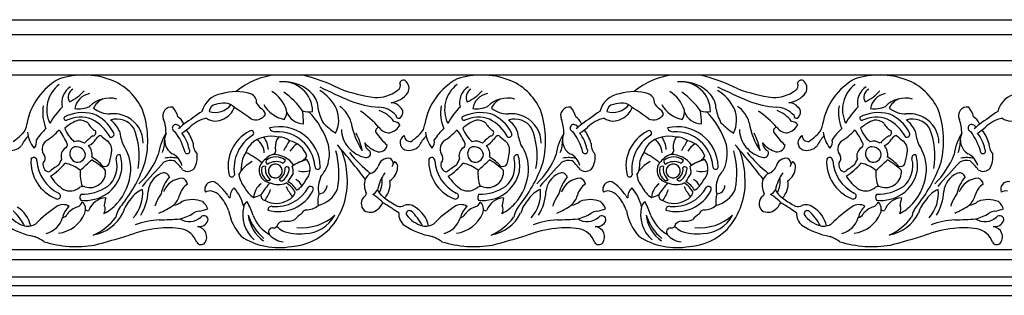
# Model space of a CAD drawing. Units: inches. Extents: x -30 to 76, y 30 to 49.
# Drawn here: x 36 to 56, y 44 to 49 of the extents above; entities that cross this region are included whole.
import ezdxf

# ---------------------------------------------------------------- set-up
doc = ezdxf.new("R2010")
doc.units = ezdxf.units.IN
doc.header["$MEASUREMENT"] = 0

msp = doc.modelspace()

# ---------------------------------------------------------------- linework, layer by layer
for p, q in [((27.998, 49.445), (35.932, 49.445)), ((35.932, 49.445), (43.866, 49.445)), ((43.866, 49.445), (51.799, 49.445)), ((51.799, 49.445), (59.733, 49.445)), ((27.998, 49.149), (35.932, 49.149)), ((35.932, 49.149), (43.866, 49.149)), ((43.866, 49.149), (51.799, 49.149)), ((51.799, 49.149), (59.733, 49.149)), ((35.932, 48.625), (27.998, 48.625)), ((43.866, 48.625), (35.932, 48.625)), ((51.799, 48.625), (43.866, 48.625)), ((59.733, 48.625), (51.799, 48.625)), ((27.998, 48.342), (35.932, 48.342)), ((35.932, 48.342), (43.866, 48.342)), ((43.866, 48.342), (51.799, 48.342)), ((51.799, 48.342), (59.733, 48.342)), ((35.234, 44.863), (43.168, 44.863)), ((43.168, 44.863), (51.101, 44.863)), ((51.101, 44.863), (59.035, 44.863)), ((35.234, 44.657), (43.168, 44.657)), ((43.168, 44.657), (51.101, 44.657)), ((51.101, 44.657), (59.035, 44.657)), ((35.234, 44.314), (43.168, 44.314)), ((43.168, 44.314), (51.101, 44.314)), ((51.101, 44.314), (59.035, 44.314)), ((35.234, 44.144), (43.168, 44.144)), ((43.168, 44.144), (51.101, 44.144)), ((51.101, 44.144), (59.035, 44.144)), ((35.234, 43.945), (43.168, 43.945)), ((43.168, 43.945), (51.101, 43.945)), ((51.101, 43.945), (59.035, 43.945))]:
    msp.add_line(p, q)
for centre, radius, start, end in [((37.206, 46.798), 1.544, 69.7317, 108.1999), ((41.148, 46.972), 1.373, 94.0574, 130.9111), ((40.812, 45.098), 3.327, 63.0176, 77.1542), ((45.14, 46.798), 1.544, 69.7317, 108.1999), ((49.082, 46.972), 1.373, 94.0574, 130.9111), ((48.745, 45.098), 3.327, 63.0176, 77.1542), ((53.074, 46.798), 1.544, 69.7317, 108.1999), ((37.326, 47.15), 1.268, 118.3626, 170.5027), ((37.095, 47.652), 0.624, 126.8504, 205.968), ((37.144, 47.788), 0.375, 121.9472, 193.3806), ((37.334, 47.172), 1.15, 24.2737, 69.2707), ((41.175, 47.61), 0.597, 0.528, 95.796), ((41.202, 47.434), 0.773, 42.1587, 91.9669), ((43.406, 48.132), 0.117, 298.5387, 27.5719), ((43.586, 48.155), 0.0831, 66.2156, 158.2047), ((43.506, 48.081), 0.189, 330.6215, 52.7904), ((45.26, 47.15), 1.268, 118.3626, 170.5027), ((45.029, 47.652), 0.624, 126.8504, 205.968), ((45.077, 47.788), 0.375, 121.9472, 193.3806), ((45.268, 47.172), 1.15, 24.2737, 69.2707), ((49.109, 47.61), 0.597, 0.528, 95.796), ((49.136, 47.434), 0.773, 42.1587, 91.9669), ((51.339, 48.132), 0.117, 298.5387, 27.5719), ((51.52, 48.155), 0.0831, 66.2156, 158.2047), ((51.44, 48.081), 0.189, 330.6215, 52.7904), ((53.194, 47.15), 1.268, 118.3626, 170.5027), ((52.963, 47.652), 0.624, 126.8504, 205.968), ((53.011, 47.788), 0.375, 121.9472, 193.3806), ((53.202, 47.172), 1.15, 24.2737, 69.2707), ((37.08, 47.898), 0.181, 118.1247, 210.4843), ((36.553, 48.614), 0.888, 294.6459, 318.3652), ((37.386, 47.615), 0.36, 99.8329, 170.6942), ((40.032, 47.493), 0.481, 98.8916, 165.2488), ((40.24, 47.044), 0.967, 72.0165, 107.0059), ((40.481, 47.798), 0.175, 353.5307, 70.5959), ((40.596, 47.428), 0.689, 17.9424, 58.0888), ((40.192, 46.63), 1.704, 35.8151, 53.6471), ((41.442, 47.661), 0.443, 359.4287, 41.1503), ((47.221, 59.101), 12.211, 244.248, 247.3805), ((41.437, 47.266), 0.906, 26.1708, 58.1255), ((43.528, 51.481), 3.625, 250.5583, 261.8595), ((43.043, 48.605), 0.712, 267.7357, 306.0405), ((43.276, 48.27), 0.485, 277.2609, 324.4903), ((45.013, 47.898), 0.181, 118.1247, 210.4843), ((44.487, 48.614), 0.888, 294.6459, 318.3652), ((45.32, 47.615), 0.36, 99.8329, 170.6942), ((47.966, 47.493), 0.481, 98.8916, 165.2488), ((48.174, 47.044), 0.967, 72.0165, 107.0059), ((48.414, 47.798), 0.175, 353.5307, 70.5959), ((48.53, 47.428), 0.689, 17.9424, 58.0888), ((48.125, 46.63), 1.704, 35.8151, 53.6471), ((49.375, 47.661), 0.443, 359.4287, 41.1503), ((55.155, 59.101), 12.211, 244.248, 247.3805), ((49.371, 47.266), 0.906, 26.1708, 58.1255), ((51.461, 51.481), 3.625, 250.5583, 261.8595), ((50.976, 48.605), 0.712, 267.7357, 306.0405), ((51.209, 48.27), 0.485, 277.2609, 324.4903), ((52.947, 47.898), 0.181, 118.1247, 210.4843), ((52.421, 48.614), 0.888, 294.6459, 318.3652), ((53.254, 47.615), 0.36, 99.8329, 170.6942), ((55.899, 47.493), 0.481, 98.8916, 165.2488), ((37.175, 47.589), 0.784, 170.1497, 203.5408), ((37.107, 48.199), 0.531, 261.7433, 294.5109), ((37.729, 47.305), 0.575, 75.8992, 134.3983), ((37.739, 47.528), 0.367, 114.0076, 155.3571), ((39.871, 47.595), 0.164, 102.0481, 173.5983), ((39.832, 47.981), 0.388, 251.4274, 323.3253), ((39.998, 47.251), 0.529, 85.939, 107.7549), ((40.023, 47.525), 0.254, 41.6569, 87.3003), ((40.966, 47.949), 0.355, 208.6163, 230.1431), ((41.324, 48.047), 0.603, 209.5467, 258.7273), ((41.985, 47.24), 0.578, 14.8254, 55.4879), ((43.223, 49.558), 1.865, 248.0214, 265.9694), ((43.341, 47.567), 0.222, 37.3087, 91.1692), ((45.108, 47.589), 0.784, 170.1497, 203.5408), ((45.041, 48.199), 0.531, 261.7433, 294.5109), ((45.663, 47.305), 0.575, 75.8992, 134.3983), ((45.672, 47.528), 0.367, 114.0076, 155.3571), ((47.804, 47.595), 0.164, 102.0481, 173.5983), ((47.765, 47.981), 0.388, 251.4274, 323.3253), ((47.932, 47.251), 0.529, 85.939, 107.7549), ((47.957, 47.525), 0.254, 41.6569, 87.3003), ((48.9, 47.949), 0.355, 208.6163, 230.1431), ((49.258, 48.047), 0.603, 209.5467, 258.7273), ((49.918, 47.24), 0.578, 14.8254, 55.4879), ((51.156, 49.558), 1.865, 248.0214, 265.9694), ((51.275, 47.567), 0.222, 37.3087, 91.1692), ((53.042, 47.589), 0.784, 170.1497, 203.5408), ((52.975, 48.199), 0.531, 261.7433, 294.5109), ((53.597, 47.305), 0.575, 75.8992, 134.3983), ((53.606, 47.528), 0.367, 114.0076, 155.3571), ((37.836, 46.645), 1.494, 135.0159, 150.5968), ((37.189, 46.803), 0.789, 75.0664, 118.1938), ((37.115, 46.848), 0.77, 26.1301, 68.87), ((37.727, 48.074), 0.508, 230.7299, 271.1258), ((37.793, 46.951), 0.618, 62.5046, 95.2005), ((36.637, 47.032), 1.849, 346.6074, 19.3228), ((38.957, 47.53), 0.172, 79.651, 205.911), ((38.623, 47.391), 0.477, 14.0596, 40.2358), ((51.289, 30.787), 20.509, 124.8578, 126.0913), ((39.818, 47.85), 0.425, 295.2561, 338.4532), ((36.276, 41.654), 7.21, 53.7533, 56.8996), ((40.638, 47.681), 0.234, 244.957, 327.5909), ((40.662, 47.515), 0.178, 13.0015, 64.6419), ((41.017, 47.601), 0.239, 322.6266, 9.6697), ((41.595, 47.733), 0.364, 201.3531, 269.563), ((39.954, 47.38), 1.638, 359.6188, 8.6509), ((41.696, 48.035), 0.427, 253.2318, 280.2659), ((40.545, 46.473), 1.617, 17.1939, 44.5883), ((42.746, 47.817), 0.876, 190.5534, 209.2044), ((41.707, 47.444), 0.586, 333.6454, 22.2186), ((41.674, 46.077), 1.87, 40.5546, 55.6732), ((43.088, 47.24), 0.457, 39.8568, 89.591), ((42.897, 47.056), 0.611, 35.8837, 70.3969), ((43.485, 47.525), 0.0458, 169.092, 293.5551), ((43.442, 47.597), 0.129, 298.2409, 54.0121), ((45.769, 46.645), 1.494, 135.0159, 150.5968), ((45.123, 46.803), 0.789, 75.0664, 118.1938), ((45.049, 46.848), 0.77, 26.1301, 68.87), ((45.661, 48.074), 0.508, 230.7299, 271.1258), ((45.727, 46.951), 0.618, 62.5046, 95.2005), ((44.571, 47.032), 1.849, 346.6074, 19.3228), ((46.89, 47.53), 0.172, 79.651, 205.911), ((46.557, 47.391), 0.477, 14.0596, 40.2358), ((59.222, 30.787), 20.509, 124.8578, 126.0913), ((47.752, 47.85), 0.425, 295.2561, 338.4532), ((44.209, 41.654), 7.21, 53.7533, 56.8996), ((48.572, 47.681), 0.234, 244.957, 327.5909), ((48.596, 47.515), 0.178, 13.0015, 64.6419), ((48.95, 47.601), 0.239, 322.6266, 9.6697), ((49.528, 47.733), 0.364, 201.3531, 269.563), ((47.888, 47.38), 1.638, 359.6188, 8.6509), ((49.63, 48.035), 0.427, 253.2318, 280.2659), ((48.479, 46.473), 1.617, 17.1939, 44.5883), ((50.68, 47.817), 0.876, 190.5534, 209.2044), ((49.641, 47.444), 0.586, 333.6454, 22.2186), ((49.608, 46.077), 1.87, 40.5546, 55.6732), ((51.022, 47.24), 0.457, 39.8568, 89.591), ((50.83, 47.056), 0.611, 35.8837, 70.3969), ((51.418, 47.525), 0.0458, 169.092, 293.5551), ((51.375, 47.597), 0.129, 298.2409, 54.0121), ((53.703, 46.645), 1.494, 135.0159, 150.5968), ((53.057, 46.803), 0.789, 75.0664, 118.1938), ((52.983, 46.848), 0.77, 26.1301, 68.87), ((53.595, 48.074), 0.508, 230.7299, 271.1258), ((53.661, 46.951), 0.618, 62.5046, 95.2005), ((52.505, 47.032), 1.849, 346.6074, 19.3228), ((54.824, 47.53), 0.172, 79.651, 205.911), ((54.491, 47.391), 0.477, 14.0596, 40.2358), ((67.156, 30.787), 20.509, 124.8578, 126.0913), ((35.757, 47.393), 0.321, 315.1617, 353.8595), ((36.858, 47.481), 0.0451, 157.5641, 288.6165), ((37.34, 46.742), 0.738, 108.4764, 133.3348), ((37.145, 46.857), 0.642, 70.0214, 115.0663), ((37.121, 47.168), 0.275, 50.2914, 93.0736), ((37.612, 47.537), 0.353, 206.5423, 241.041), ((36.969, 46.685), 0.87, 28.5181, 63.0211), ((37.869, 47.055), 0.407, 34.0799, 107.9644), ((37.46, 47.035), 0.496, 21.9606, 55.0785), ((37.825, 46.988), 0.57, 359.2777, 63.5752), ((38.022, 47.179), 0.828, 0.0361, 19.4968), ((39.046, 47.282), 0.0715, 72.0674, 254.5224), ((39.023, 47.217), 0.141, 36.4075, 71.2872), ((38.896, 47.23), 0.336, 26.9292, 55.6209), ((39.84, 46.517), 1.054, 126.9043, 134.7825), ((39.096, 47.317), 0.119, 20.7989, 33.0596), ((39.784, 46.838), 0.653, 101.5229, 134.8744), ((39.837, 47.755), 0.332, 236.6377, 299.3624), ((42.911, 48.268), 1.279, 223.3724, 237.9775), ((43.97, 47.63), 1.447, 189.6287, 213.4693), ((43.238, 47.495), 0.315, 283.6155, 331.8844), ((43.36, 47.208), 0.208, 41.7701, 81.2562), ((43.691, 47.393), 0.321, 315.1617, 353.8595), ((44.792, 47.481), 0.0451, 157.5641, 288.6165), ((45.274, 46.742), 0.738, 108.4764, 133.3348), ((45.078, 46.857), 0.642, 70.0214, 115.0663), ((45.054, 47.168), 0.275, 50.2914, 93.0736), ((45.546, 47.537), 0.353, 206.5423, 241.041), ((44.903, 46.685), 0.87, 28.5181, 63.0211), ((45.803, 47.055), 0.407, 34.0799, 107.9644), ((45.394, 47.035), 0.496, 21.9606, 55.0785), ((45.758, 46.988), 0.57, 359.2777, 63.5752), ((45.955, 47.179), 0.828, 0.0361, 19.4968), ((46.98, 47.282), 0.0715, 72.0674, 254.5224), ((46.957, 47.217), 0.141, 36.4075, 71.2872), ((46.83, 47.23), 0.336, 26.9292, 55.6209), ((47.774, 46.517), 1.054, 126.9043, 134.7825), ((47.03, 47.317), 0.119, 20.7989, 33.0596), ((47.718, 46.838), 0.653, 101.5229, 134.8744), ((47.77, 47.755), 0.332, 236.6377, 299.3624), ((50.845, 48.268), 1.279, 223.3724, 237.9775), ((51.904, 47.63), 1.447, 189.6287, 213.4693), ((51.171, 47.495), 0.315, 283.6155, 331.8844), ((51.293, 47.208), 0.208, 41.7701, 81.2562), ((51.625, 47.393), 0.321, 315.1617, 353.8595), ((52.726, 47.481), 0.0451, 157.5641, 288.6165), ((53.207, 46.742), 0.738, 108.4764, 133.3348), ((53.012, 46.857), 0.642, 70.0214, 115.0663), ((52.988, 47.168), 0.275, 50.2914, 93.0736), ((53.48, 47.537), 0.353, 206.5423, 241.041), ((52.837, 46.685), 0.87, 28.5181, 63.0211), ((53.737, 47.055), 0.407, 34.0799, 107.9644), ((53.328, 47.035), 0.496, 21.9606, 55.0785), ((53.692, 46.988), 0.57, 359.2777, 63.5752), ((53.889, 47.179), 0.828, 0.0361, 19.4968), ((54.914, 47.282), 0.0715, 72.0674, 254.5224), ((54.891, 47.217), 0.141, 36.4075, 71.2872), ((54.764, 47.23), 0.336, 26.9292, 55.6209), ((55.708, 46.517), 1.054, 126.9043, 134.7825), ((54.963, 47.317), 0.119, 20.7989, 33.0596), ((55.652, 46.838), 0.653, 101.5229, 134.8744), ((55.704, 47.755), 0.332, 236.6377, 299.3624), ((35.03, 48.126), 1.353, 304.9261, 314.8654), ((36.923, 46.425), 1.082, 139.4964, 152.3225), ((36.7, 47.266), 0.616, 186.018, 218.7207), ((37.28, 46.398), 1.204, 133.187, 147.3078), ((35.779, 48.121), 1.285, 301.263, 317.0043), ((35.569, 46.38), 1.439, 24.2378, 36.9054), ((37.376, 47.46), 0.572, 198.3926, 231.6735), ((37.86, 46.434), 0.836, 124.3085, 139.2841), ((37.38, 47.194), 0.0699, 277.107, 29.7461), ((37.601, 46.961), 0.182, 105.9, 145.4932), ((38.046, 47.584), 0.668, 222.1805, 236.3278), ((37.752, 47.159), 0.061, 252.3407, 27.2801), ((39.003, 47.373), 1.093, 188.0149, 202.6785), ((36.858, 46.729), 1.457, 349.9377, 22.3278), ((39.783, 46.6), 1.099, 148.1668, 171.937), ((39.149, 47.046), 0.328, 155.8922, 236.9282), ((38.081, 46.498), 1.186, 14.5288, 37.1052), ((37.941, 48.961), 2.161, 304.4612, 309.7918), ((38.644, 46.747), 0.676, 9.8289, 39.7925), ((38.469, 46.682), 0.969, 18.1579, 35.6467), ((40.862, 46.526), 0.775, 116.5651, 193.5838), ((40.998, 46.468), 0.793, 121.5309, 188.6434), ((40.549, 47.181), 0.0507, 313.1107, 131.2712), ((40.939, 46.541), 0.58, 74.8989, 132.8353), ((41.11, 46.492), 0.817, 1.559, 103.7934), ((41.017, 47.315), 0.106, 196.0912, 280.4615), ((41.069, 46.457), 0.754, 4.7331, 92.5048), ((42.896, 47.26), 0.547, 180.4736, 220.5349), ((41.332, 46.528), 1.463, 11.9657, 26.376), ((43.095, 47.225), 0.0675, 85.8158, 206.3438), ((44.464, 48.235), 1.768, 216.0261, 227.0817), ((43.298, 47.43), 0.241, 214.7703, 273.2296), ((43.673, 46.993), 0.156, 117.8722, 246.563), ((43.713, 47.127), 0.112, 177.8058, 283.0161), ((42.964, 48.126), 1.353, 304.9261, 314.8654), ((44.856, 46.425), 1.082, 139.4964, 152.3225), ((44.634, 47.266), 0.616, 186.018, 218.7207), ((45.213, 46.398), 1.204, 133.187, 147.3078), ((43.713, 48.121), 1.285, 301.263, 317.0043), ((43.503, 46.38), 1.439, 24.2378, 36.9054), ((45.31, 47.46), 0.572, 198.3926, 231.6735), ((45.794, 46.434), 0.836, 124.3085, 139.2841), ((45.314, 47.194), 0.0699, 277.107, 29.7461), ((45.535, 46.961), 0.182, 105.9, 145.4932), ((45.98, 47.584), 0.668, 222.1805, 236.3278), ((45.686, 47.159), 0.061, 252.3407, 27.2801), ((46.936, 47.373), 1.093, 188.0149, 202.6785), ((44.792, 46.729), 1.457, 349.9377, 22.3278), ((47.717, 46.6), 1.099, 148.1668, 171.937), ((47.082, 47.046), 0.328, 155.8922, 236.9282), ((46.015, 46.498), 1.186, 14.5288, 37.1052), ((45.875, 48.961), 2.161, 304.4612, 309.7918), ((46.578, 46.747), 0.676, 9.8289, 39.7925), ((46.403, 46.682), 0.969, 18.1579, 35.6467), ((48.796, 46.526), 0.775, 116.5651, 193.5838), ((48.932, 46.468), 0.793, 121.5309, 188.6434), ((48.482, 47.181), 0.0507, 313.1107, 131.2712), ((48.873, 46.541), 0.58, 74.8989, 132.8353), ((49.044, 46.492), 0.817, 1.559, 103.7934), ((48.951, 47.315), 0.106, 196.0912, 280.4615), ((49.003, 46.457), 0.754, 4.7331, 92.5048), ((50.83, 47.26), 0.547, 180.4736, 220.5349), ((49.266, 46.528), 1.463, 11.9657, 26.376), ((51.029, 47.225), 0.0675, 85.8158, 206.3438), ((52.398, 48.235), 1.768, 216.0261, 227.0817), ((51.232, 47.43), 0.241, 214.7703, 273.2296), ((51.607, 46.993), 0.156, 117.8722, 246.563), ((51.647, 47.127), 0.112, 177.8058, 283.0161), ((50.898, 48.126), 1.353, 304.9261, 314.8654), ((52.79, 46.425), 1.082, 139.4964, 152.3225), ((52.568, 47.266), 0.616, 186.018, 218.7207), ((53.147, 46.398), 1.204, 133.187, 147.3078), ((51.647, 48.121), 1.285, 301.263, 317.0043), ((51.436, 46.38), 1.439, 24.2378, 36.9054), ((53.243, 47.46), 0.572, 198.3926, 231.6735), ((53.728, 46.434), 0.836, 124.3085, 139.2841), ((53.248, 47.194), 0.0699, 277.107, 29.7461), ((53.468, 46.961), 0.182, 105.9, 145.4932), ((53.913, 47.584), 0.668, 222.1805, 236.3278), ((53.619, 47.159), 0.061, 252.3407, 27.2801), ((54.87, 47.373), 1.093, 188.0149, 202.6785), ((52.726, 46.729), 1.457, 349.9377, 22.3278), ((55.651, 46.6), 1.099, 148.1668, 171.937), ((55.016, 47.046), 0.328, 155.8922, 236.9282), ((53.949, 46.498), 1.186, 14.5288, 37.1052), ((53.809, 48.961), 2.161, 304.4612, 309.7918), ((54.512, 46.747), 0.676, 9.8289, 39.7925), ((54.337, 46.682), 0.969, 18.1579, 35.6467), ((35.763, 47.104), 0.267, 251.397, 318.8565), ((36.081, 47.009), 0.189, 317.0233, 11.956), ((36.596, 46.865), 0.217, 133.6571, 217.5422), ((36.813, 46.951), 0.0703, 294.6161, 16.198), ((37.092, 46.789), 0.232, 54.6049, 107.7179), ((37.167, 47.231), 0.329, 295.0017, 329.4811), ((37.091, 46.746), 0.284, 351.1387, 40.7945), ((37.538, 46.843), 0.23, 348.0396, 53.3653), ((37.272, 46.46), 0.874, 357.7838, 34.2385), ((38.291, 47.003), 0.53, 336.7486, 3.6897), ((39.716, 46.976), 0.326, 178.5512, 220.9219), ((40.891, 46.646), 0.472, 137.2287, 161.7168), ((40.481, 46.781), 0.327, 1.0395, 56.0025), ((40.417, 46.822), 0.476, 3.9281, 36.4314), ((41.378, 46.901), 0.351, 145.2038, 182.3445), ((41.106, 46.765), 0.337, 52.2035, 92.7576), ((44.457, 45.056), 3.714, 147.8717, 151.4759), ((41.205, 46.56), 0.483, 19.6667, 77.1672), ((41.738, 46.552), 0.499, 123.4526, 147.2372), ((41.302, 46.781), 0.806, 341.0007, 12.232), ((31.163, 37.363), 14.668, 37.3693, 40.8022), ((43.005, 46.997), 0.194, 181.4981, 245.0629), ((43.233, 47.323), 0.537, 218.1378, 249.0509), ((43.108, 46.961), 0.154, 244.2697, 352.5382), ((43.697, 47.104), 0.267, 251.397, 318.8565), ((44.015, 47.009), 0.189, 317.0233, 11.956), ((44.53, 46.865), 0.217, 133.6571, 217.5422), ((44.747, 46.951), 0.0703, 294.6161, 16.198), ((45.026, 46.789), 0.232, 54.6049, 107.7179), ((45.101, 47.231), 0.329, 295.0017, 329.4811), ((45.025, 46.746), 0.284, 351.1387, 40.7945), ((45.472, 46.843), 0.23, 348.0396, 53.3653), ((45.205, 46.46), 0.874, 357.7838, 34.2385), ((46.225, 47.003), 0.53, 336.7486, 3.6897), ((47.65, 46.976), 0.326, 178.5512, 220.9219), ((48.825, 46.646), 0.472, 137.2287, 161.7168), ((48.415, 46.781), 0.327, 1.0395, 56.0025), ((48.351, 46.822), 0.476, 3.9281, 36.4314), ((49.312, 46.901), 0.351, 145.2038, 182.3445), ((49.04, 46.765), 0.337, 52.2035, 92.7576), ((52.391, 45.056), 3.714, 147.8717, 151.4759), ((49.139, 46.56), 0.483, 19.6667, 77.1672), ((49.672, 46.552), 0.499, 123.4526, 147.2372), ((49.235, 46.781), 0.806, 341.0007, 12.232), ((39.097, 37.363), 14.668, 37.3693, 40.8022), ((50.938, 46.997), 0.194, 181.4981, 245.0629), ((51.167, 47.323), 0.537, 218.1378, 249.0509), ((51.042, 46.961), 0.154, 244.2697, 352.5382), ((51.631, 47.104), 0.267, 251.397, 318.8565), ((51.949, 47.009), 0.189, 317.0233, 11.956), ((52.464, 46.865), 0.217, 133.6571, 217.5422), ((52.681, 46.951), 0.0703, 294.6161, 16.198), ((52.959, 46.789), 0.232, 54.6049, 107.7179), ((53.035, 47.231), 0.329, 295.0017, 329.4811), ((52.959, 46.746), 0.284, 351.1387, 40.7945), ((53.406, 46.843), 0.23, 348.0396, 53.3653), ((53.139, 46.46), 0.874, 357.7838, 34.2385), ((54.159, 47.003), 0.53, 336.7486, 3.6897), ((55.583, 46.976), 0.326, 178.5512, 220.9219), ((36.328, 46.675), 0.112, 311.0905, 31.3365), ((36.95, 46.728), 0.192, 123.9298, 199.0839), ((37.105, 46.767), 0.175, 134.7732, 242.0869), ((37.064, 46.727), 0.183, 8.0463, 116.5676), ((37.081, 46.767), 0.165, 249.5427, 355.1096), ((34.194, 47.435), 3.627, 346.1463, 349.8343), ((37.916, 46.687), 0.0636, 70.7063, 199.2724), ((37.114, 46.517), 0.854, 353.3069, 15.6075), ((37.233, 47.302), 1.562, 313.5926, 339.4497), ((38.835, 46.455), 0.343, 13.7531, 66.8898), ((39.273, 46.825), 0.0526, 214.0543, 44.6163), ((38.993, 46.707), 0.48, 331.9254, 6.5595), ((40.785, 46.536), 0.429, 143.0004, 182.5048), ((39.717, 45.325), 1.639, 50.5384, 63.7147), ((41.196, 46.247), 0.555, 113.2259, 141.8756), ((40.953, 46.841), 0.087, 285.7884, 31.1941), ((40.972, 46.22), 0.538, 37.098, 89.5184), ((40.62, 46.376), 1.678, 349.2219, 15.5572), ((40.876, 46.257), 1.586, 2.1774, 22.2776), ((42.959, 47.306), 0.625, 219.9898, 257.8118), ((44.945, 48.837), 3.182, 219.948, 230.5653), ((42.841, 46.784), 0.0899, 261.3926, 23.9942), ((44.262, 46.675), 0.112, 311.0905, 31.3365), ((44.883, 46.728), 0.192, 123.9298, 199.0839), ((45.039, 46.767), 0.175, 134.7732, 242.0869), ((44.998, 46.727), 0.183, 8.0463, 116.5676), ((45.015, 46.767), 0.165, 249.5427, 355.1096), ((42.128, 47.435), 3.627, 346.1463, 349.8343), ((45.849, 46.687), 0.0636, 70.7063, 199.2724), ((45.048, 46.517), 0.854, 353.3069, 15.6075), ((45.166, 47.302), 1.562, 313.5926, 339.4497), ((46.769, 46.455), 0.343, 13.7531, 66.8898), ((47.207, 46.825), 0.0526, 214.0543, 44.6163), ((46.927, 46.707), 0.48, 331.9254, 6.5595), ((48.719, 46.536), 0.429, 143.0004, 182.5048), ((47.651, 45.325), 1.639, 50.5384, 63.7147), ((49.129, 46.247), 0.555, 113.2259, 141.8756), ((48.887, 46.841), 0.087, 285.7884, 31.1941), ((48.906, 46.22), 0.538, 37.098, 89.5184), ((48.553, 46.376), 1.678, 349.2219, 15.5572), ((48.81, 46.257), 1.586, 2.1774, 22.2776), ((50.893, 47.306), 0.625, 219.9898, 257.8118), ((52.879, 48.837), 3.182, 219.948, 230.5653), ((50.774, 46.784), 0.0899, 261.3926, 23.9942), ((52.196, 46.675), 0.112, 311.0905, 31.3365), ((52.817, 46.728), 0.192, 123.9298, 199.0839), ((52.973, 46.767), 0.175, 134.7732, 242.0869), ((52.932, 46.727), 0.183, 8.0463, 116.5676), ((52.949, 46.767), 0.165, 249.5427, 355.1096), ((50.061, 47.435), 3.627, 346.1463, 349.8343), ((53.783, 46.687), 0.0636, 70.7063, 199.2724), ((52.982, 46.517), 0.854, 353.3069, 15.6075), ((53.1, 47.302), 1.562, 313.5926, 339.4497), ((54.702, 46.455), 0.343, 13.7531, 66.8898), ((55.14, 46.825), 0.0526, 214.0543, 44.6163), ((54.86, 46.707), 0.48, 331.9254, 6.5595), ((36.951, 46.612), 0.795, 176.4906, 247.7027), ((36.213, 46.634), 0.0629, 355.5668, 154.1293), ((37.053, 46.683), 0.779, 184.0019, 243.3978), ((36.54, 46.549), 0.144, 163.3986, 259.3663), ((37.934, 44.571), 2.322, 121.9117, 127.7238), ((35.946, 47.309), 1.153, 301.2405, 320.8781), ((36.056, 46.945), 0.766, 328.2479, 338.6051), ((36.691, 45.883), 0.715, 51.1812, 77.9165), ((22.999, 62.399), 21.322, 311.5388, 312.369), ((36.75, 45.534), 1.273, 45.3094, 60.9325), ((36.947, 45.981), 0.838, 40.0578, 59.5063), ((37.624, 46.619), 0.105, 250.294, 330.5285), ((37.338, 46.527), 0.536, 310.4566, 14.9848), ((35.784, 47.493), 2.797, 321.8625, 341.4653), ((58.23, 28.69), 26.422, 137.3103, 138.7277), ((38.944, 46.304), 0.33, 77.6366, 114.0765), ((38.952, 46.016), 0.677, 77.7176, 100.4634), ((38.496, 45.974), 0.833, 34.837, 51.4889), ((41.139, 45.716), 1.068, 122.3466, 137.8993), ((40.958, 46.438), 0.251, 142.5899, 262.2326), ((40.889, 46.612), 0.0486, 154.4565, 262.1705), ((41.039, 46.429), 0.281, 46.3914, 133.6086), ((41.046, 46.315), 0.298, 66.4096, 123.3849), ((41.029, 46.425), 0.139, 97.267, 243.8014), ((41.029, 46.425), 0.139, 243.8014, 97.267), ((41.163, 46.664), 0.0763, 271.6125, 335.693), ((41.835, 45.874), 0.799, 102.6635, 126.0265), ((41.425, 46.864), 0.274, 287.2492, 329.0663), ((41.4, 46.462), 0.323, 315.2775, 36.2941), ((43.277, 46.481), 0.198, 78.0926, 170.2328), ((43.25, 46.565), 0.13, 358.7365, 58.5953), ((44.031, 46.227), 0.732, 148.2372, 157.2753), ((43.365, 46.515), 0.106, 346.2078, 65.9591), ((44.884, 46.612), 0.795, 176.4906, 247.7027), ((44.147, 46.634), 0.0629, 355.5668, 154.1293), ((44.987, 46.683), 0.779, 184.0019, 243.3978), ((44.474, 46.549), 0.144, 163.3986, 259.3663), ((45.868, 44.571), 2.322, 121.9117, 127.7238), ((43.88, 47.309), 1.153, 301.2405, 320.8781), ((43.989, 46.945), 0.766, 328.2479, 338.6051), ((44.624, 45.883), 0.715, 51.1812, 77.9165), ((30.933, 62.399), 21.322, 311.5388, 312.369), ((44.684, 45.534), 1.273, 45.3094, 60.9325), ((44.881, 45.981), 0.838, 40.0578, 59.5063), ((45.558, 46.619), 0.105, 250.294, 330.5285), ((45.272, 46.527), 0.536, 310.4566, 14.9848), ((43.718, 47.493), 2.797, 321.8625, 341.4653), ((66.164, 28.69), 26.422, 137.3103, 138.7277), ((46.878, 46.304), 0.33, 77.6366, 114.0765), ((46.886, 46.016), 0.677, 77.7176, 100.4634), ((46.43, 45.974), 0.833, 34.837, 51.4889), ((49.073, 45.716), 1.068, 122.3466, 137.8993), ((48.892, 46.438), 0.251, 142.5899, 262.2326), ((48.823, 46.612), 0.0486, 154.4565, 262.1705), ((48.973, 46.429), 0.281, 46.3914, 133.6086), ((48.98, 46.315), 0.298, 66.4096, 123.3849), ((48.962, 46.425), 0.139, 97.267, 243.8014), ((48.962, 46.425), 0.139, 243.8014, 97.267), ((49.097, 46.664), 0.0763, 271.6125, 335.693), ((49.769, 45.874), 0.799, 102.6635, 126.0265), ((49.359, 46.864), 0.274, 287.2492, 329.0663), ((49.334, 46.462), 0.323, 315.2775, 36.2941), ((51.211, 46.481), 0.198, 78.0926, 170.2328), ((51.184, 46.565), 0.13, 358.7365, 58.5953), ((51.965, 46.227), 0.732, 148.2372, 157.2753), ((51.299, 46.515), 0.106, 346.2078, 65.9591), ((52.818, 46.612), 0.795, 176.4906, 247.7027), ((52.081, 46.634), 0.0629, 355.5668, 154.1293), ((52.921, 46.683), 0.779, 184.0019, 243.3978), ((52.407, 46.549), 0.144, 163.3986, 259.3663), ((53.802, 44.571), 2.322, 121.9117, 127.7238), ((51.814, 47.309), 1.153, 301.2405, 320.8781), ((51.923, 46.945), 0.766, 328.2479, 338.6051), ((52.558, 45.883), 0.715, 51.1812, 77.9165), ((38.867, 62.399), 21.322, 311.5388, 312.369), ((52.618, 45.534), 1.273, 45.3094, 60.9325), ((52.815, 45.981), 0.838, 40.0578, 59.5063), ((53.491, 46.619), 0.105, 250.294, 330.5285), ((53.206, 46.527), 0.536, 310.4566, 14.9848), ((51.652, 47.493), 2.797, 321.8625, 341.4653), ((74.098, 28.69), 26.422, 137.3103, 138.7277), ((54.811, 46.304), 0.33, 77.6366, 114.0765), ((54.82, 46.016), 0.677, 77.7176, 100.4634), ((54.363, 45.974), 0.833, 34.837, 51.4889), ((37.871, 46.37), 0.735, 174.5716, 199.9485), ((37.245, 46.573), 0.734, 262.4224, 347.7493), ((37.331, 46.41), 0.315, 251.4377, 5.1068), ((37.066, 46.499), 1.082, 318.1222, 356.1424), ((38.926, 45.977), 0.436, 113.9353, 174.6313), ((38.804, 46.269), 0.12, 19.7002, 117.0136), ((39.28, 46.6), 0.181, 236.2738, 318.9957), ((40.16, 46.364), 0.0558, 201.2313, 344.8689), ((40.135, 46.502), 0.223, 319.2982, 4.124), ((40.78, 46.415), 0.48, 187.0139, 219.2727), ((40.982, 46.44), 0.229, 166.4867, 242.1212), ((40.808, 46.462), 0.0578, 63.7808, 147.3466), ((41.099, 46.466), 0.27, 169.9157, 231.668), ((40.986, 46.468), 0.239, 299.6295, 5.7726), ((40.98, 46.493), 0.326, 309.1243, 358.3346), ((41.261, 46.46), 0.0499, 28.5237, 139.2922), ((43.457, 44.921), 2.533, 144.9694, 149.2689), ((41.073, 46.411), 0.312, 353.2142, 20.3535), ((41.588, 46.806), 0.391, 256.1909, 290.0659), ((41.874, 46.512), 0.0532, 172.5054, 1.9243), ((41.256, 46.882), 0.886, 320.3269, 335.7592), ((43.253, 45.975), 0.521, 129.0639, 146.0035), ((42.855, 46.618), 0.249, 286.1434, 335.4725), ((43.893, 45.897), 0.838, 144.1101, 169.4774), ((43.118, 46.523), 0.352, 303.8315, 354.5583), ((45.804, 46.37), 0.735, 174.5716, 199.9485), ((45.178, 46.573), 0.734, 262.4224, 347.7493), ((45.265, 46.41), 0.315, 251.4377, 5.1068), ((44.999, 46.499), 1.082, 318.1222, 356.1424), ((46.86, 45.977), 0.436, 113.9353, 174.6313), ((46.738, 46.269), 0.12, 19.7002, 117.0136), ((47.214, 46.6), 0.181, 236.2738, 318.9957), ((48.094, 46.364), 0.0558, 201.2313, 344.8689), ((48.068, 46.502), 0.223, 319.2982, 4.124), ((48.714, 46.415), 0.48, 187.0139, 219.2727), ((48.916, 46.44), 0.229, 166.4867, 242.1212), ((48.742, 46.462), 0.0578, 63.7808, 147.3466), ((49.033, 46.466), 0.27, 169.9157, 231.668), ((48.92, 46.468), 0.239, 299.6295, 5.7726), ((48.913, 46.493), 0.326, 309.1243, 358.3346), ((49.195, 46.46), 0.0499, 28.5237, 139.2922), ((51.391, 44.921), 2.533, 144.9694, 149.2689), ((49.007, 46.411), 0.312, 353.2142, 20.3535), ((49.522, 46.806), 0.391, 256.1909, 290.0659), ((49.808, 46.512), 0.0532, 172.5054, 1.9243), ((49.19, 46.882), 0.886, 320.3269, 335.7592), ((51.186, 45.975), 0.521, 129.0639, 146.0035), ((50.789, 46.618), 0.249, 286.1434, 335.4725), ((51.827, 45.897), 0.838, 144.1101, 169.4774), ((51.052, 46.523), 0.352, 303.8315, 354.5583), ((53.738, 46.37), 0.735, 174.5716, 199.9485), ((53.112, 46.573), 0.734, 262.4224, 347.7493), ((53.199, 46.41), 0.315, 251.4377, 5.1068), ((52.933, 46.499), 1.082, 318.1222, 356.1424), ((54.794, 45.977), 0.436, 113.9353, 174.6313), ((54.671, 46.269), 0.12, 19.7002, 117.0136), ((55.147, 46.6), 0.181, 236.2738, 318.9957), ((37.348, 46.854), 0.964, 213.4428, 235.6542), ((39.519, 45.802), 0.787, 139.9339, 167.6188), ((39.2, 45.855), 0.429, 92.882, 159.0592), ((39.481, 45.851), 0.373, 122.7921, 165.9209), ((39.135, 46.144), 0.146, 8.018, 72.6826), ((39.777, 46.062), 0.152, 77.9843, 202.863), ((39.267, 45.388), 0.985, 34.1309, 56.6392), ((40.948, 45.886), 0.349, 124.7578, 178.1039), ((42.281, 44.95), 1.837, 137.5966, 146.7619), ((40.894, 46.278), 0.0449, 245.4522, 328.6746), ((41.086, 46.568), 0.413, 246.9829, 292.7717), ((41.152, 46.279), 0.0508, 200.4584, 311.4113), ((41.009, 45.778), 0.473, 28.4422, 60.0305), ((41.075, 45.837), 0.43, 28.5426, 61.4787), ((41.336, 46.041), 0.235, 20.7425, 64.7648), ((41.244, 46.413), 0.425, 299.3887, 335.1714), ((42.44, 46.081), 0.554, 154.8642, 191.5874), ((41.059, 46.204), 1.407, 318.3444, 4.6412), ((43.208, 46.15), 0.404, 163.3342, 205.8312), ((42.714, 46.216), 0.449, 329.9389, 10.2105), ((42.934, 46.163), 0.386, 315.237, 10.0612), ((45.282, 46.854), 0.964, 213.4428, 235.6542), ((47.453, 45.802), 0.787, 139.9339, 167.6188), ((47.133, 45.855), 0.429, 92.882, 159.0592), ((47.415, 45.851), 0.373, 122.7921, 165.9209), ((47.068, 46.144), 0.146, 8.018, 72.6826), ((47.711, 46.062), 0.152, 77.9843, 202.863), ((47.201, 45.388), 0.985, 34.1309, 56.6392), ((48.882, 45.886), 0.349, 124.7578, 178.1039), ((50.214, 44.95), 1.837, 137.5966, 146.7619), ((48.827, 46.278), 0.0449, 245.4522, 328.6746), ((49.019, 46.568), 0.413, 246.9829, 292.7717), ((49.085, 46.279), 0.0508, 200.4584, 311.4113), ((48.943, 45.778), 0.473, 28.4422, 60.0305), ((49.008, 45.837), 0.43, 28.5426, 61.4787), ((49.27, 46.041), 0.235, 20.7425, 64.7648), ((49.177, 46.413), 0.425, 299.3887, 335.1714), ((50.373, 46.081), 0.554, 154.8642, 191.5874), ((48.992, 46.204), 1.407, 318.3444, 4.6412), ((51.141, 46.15), 0.404, 163.3342, 205.8312), ((50.648, 46.216), 0.449, 329.9389, 10.2105), ((50.868, 46.163), 0.386, 315.237, 10.0612), ((53.215, 46.854), 0.964, 213.4428, 235.6542), ((55.386, 45.802), 0.787, 139.9339, 167.6188), ((55.067, 45.855), 0.429, 92.882, 159.0592), ((55.348, 45.851), 0.373, 122.7921, 165.9209), ((55.002, 46.144), 0.146, 8.018, 72.6826), ((55.645, 46.062), 0.152, 77.9843, 202.863), ((36.684, 45.928), 0.0622, 235.6832, 70.9375), ((36.937, 46.322), 0.294, 243.3203, 311.3248), ((37.191, 46.017), 0.103, 67.016, 125.3977), ((37.224, 45.899), 0.0934, 136.612, 215.4031), ((37.177, 46.868), 0.905, 268.6565, 304.1738), ((38.592, 45.567), 0.536, 113.2527, 145.4351), ((37.662, 45.977), 0.723, 317.8099, 6.4415), ((37.49, 46.069), 1.004, 328.5342, 357.0509), ((39.412, 45.492), 0.817, 144.0876, 163.5805), ((39.725, 45.87), 0.159, 77.5833, 123.54), ((39.675, 45.702), 0.335, 42.69, 75.3481), ((40.368, 45.904), 0.245, 130.9963, 183.5097), ((39.529, 45.503), 0.896, 14.0092, 40.8138), ((40.861, 46.323), 0.5, 205.0783, 238.3351), ((40.475, 46.408), 0.526, 283.6127, 300.8226), ((40.844, 45.935), 0.101, 167.8649, 258.7852), ((39.963, 46.409), 1.034, 326.3373, 340.0404), ((41.099, 46.382), 0.766, 253.5656, 333.6086), ((41.041, 46.457), 0.741, 264.1409, 331.5609), ((42.42, 46.698), 1.312, 206.4376, 217.0776), ((41.202, 46.062), 0.23, 290.3052, 345.3048), ((41.73, 46.06), 0.0584, 342.162, 130.4774), ((42.585, 45.81), 0.707, 166.9151, 185.7815), ((41.75, 46.289), 0.566, 283.5026, 336.3689), ((41.888, 46.142), 0.173, 272.8588, 357.3835), ((42.783, 45.977), 0.0608, 299.7635, 357.1923), ((42.867, 46.161), 0.23, 297.155, 331.2098), ((42.866, 45.712), 0.266, 50.8807, 66.4805), ((43.394, 46.195), 0.356, 204.1269, 238.5024), ((44.618, 45.928), 0.0622, 235.6832, 70.9375), ((44.87, 46.322), 0.294, 243.3203, 311.3248), ((45.158, 45.899), 0.0934, 136.612, 215.4031), ((45.124, 46.017), 0.103, 67.016, 125.3977), ((45.111, 46.868), 0.905, 268.6565, 304.1738), ((46.526, 45.567), 0.536, 113.2527, 145.4351), ((45.596, 45.977), 0.723, 317.8099, 6.4415), ((45.423, 46.069), 1.004, 328.5342, 357.0509), ((47.346, 45.492), 0.817, 144.0876, 163.5805), ((47.659, 45.87), 0.159, 77.5833, 123.54), ((47.609, 45.702), 0.335, 42.69, 75.3481), ((48.301, 45.904), 0.245, 130.9963, 183.5097), ((47.462, 45.503), 0.896, 14.0092, 40.8138), ((48.795, 46.323), 0.5, 205.0783, 238.3351), ((48.409, 46.408), 0.526, 283.6127, 300.8226), ((48.777, 45.935), 0.101, 167.8649, 258.7852), ((47.897, 46.409), 1.034, 326.3373, 340.0404), ((49.033, 46.382), 0.766, 253.5656, 333.6086), ((48.975, 46.457), 0.741, 264.1409, 331.5609), ((50.354, 46.698), 1.312, 206.4376, 217.0776), ((49.136, 46.062), 0.23, 290.3052, 345.3048), ((49.664, 46.06), 0.0584, 342.162, 130.4774), ((50.519, 45.81), 0.707, 166.9151, 185.7815), ((49.684, 46.289), 0.566, 283.5026, 336.3689), ((49.822, 46.142), 0.173, 272.8588, 357.3835), ((50.717, 45.977), 0.0608, 299.7635, 357.1923), ((50.801, 46.161), 0.23, 297.155, 331.2098), ((50.8, 45.712), 0.266, 50.8807, 66.4805), ((51.328, 46.195), 0.356, 204.1269, 238.5024), ((52.551, 45.928), 0.0622, 235.6832, 70.9375), ((52.804, 46.322), 0.294, 243.3203, 311.3248), ((53.058, 46.017), 0.103, 67.016, 125.3977), ((53.091, 45.899), 0.0934, 136.612, 215.4031), ((53.045, 46.868), 0.905, 268.6565, 304.1738), ((54.46, 45.567), 0.536, 113.2527, 145.4351), ((53.529, 45.977), 0.723, 317.8099, 6.4415), ((53.357, 46.069), 1.004, 328.5342, 357.0509), ((55.28, 45.492), 0.817, 144.0876, 163.5805), ((55.593, 45.87), 0.159, 77.5833, 123.54), ((36.799, 45.53), 0.225, 57.7279, 127.3881), ((37.034, 45.855), 0.154, 288.2944, 344.1563), ((37.031, 45.661), 0.215, 338.8095, 45.1513), ((37.673, 45.503), 0.389, 93.8193, 159.2064), ((37.281, 46.274), 0.772, 295.401, 319.8767), ((40.346, 45.318), 2.759, 168.0136, 171.3), ((38.396, 45.387), 0.56, 137.3759, 168.018), ((38.668, 45.385), 0.709, 136.8007, 163.5674), ((38.695, 46.065), 0.442, 313.1181, 343.7747), ((38.96, 46.059), 0.319, 276.5621, 311.8757), ((39.371, 45.266), 0.589, 69.2671, 109.6434), ((39.385, 45.576), 0.311, 17.8598, 51.0569), ((39.362, 45.394), 0.773, 18.1721, 43.7029), ((40.162, 45.962), 0.0825, 195.2278, 242.0422), ((40.536, 45.687), 0.142, 117.9573, 166.5356), ((38.925, 44.996), 1.747, 18.157, 27.8357), ((41.045, 46.241), 0.461, 241.3977, 301.0391), ((42.932, 45.775), 0.19, 128.3142, 226.1322), ((42.431, 45.107), 1.011, 42.8235, 53.368), ((42.774, 45.994), 0.446, 310.8425, 333.3443), ((40.858, 41.853), 4.57, 56.7494, 59.5691), ((44.365, 47.407), 1.907, 232.631, 240.7055), ((43.679, 45.537), 0.215, 50.3987, 115.5608), ((44.733, 45.53), 0.225, 57.7279, 127.3881), ((44.968, 45.855), 0.154, 288.2944, 344.1563), ((44.964, 45.661), 0.215, 338.8095, 45.1513), ((45.607, 45.503), 0.389, 93.8193, 159.2064), ((45.214, 46.274), 0.772, 295.401, 319.8767), ((48.279, 45.318), 2.759, 168.0136, 171.3), ((46.33, 45.387), 0.56, 137.3759, 168.018), ((46.602, 45.385), 0.709, 136.8007, 163.5674), ((46.628, 46.065), 0.442, 313.1181, 343.7747), ((46.894, 46.059), 0.319, 276.5621, 311.8757), ((47.305, 45.266), 0.589, 69.2671, 109.6434), ((47.318, 45.576), 0.311, 17.8598, 51.0569), ((47.295, 45.394), 0.773, 18.1721, 43.7029), ((48.096, 45.962), 0.0825, 195.2278, 242.0422), ((48.47, 45.687), 0.142, 117.9573, 166.5356), ((46.858, 44.996), 1.747, 18.157, 27.8357), ((48.978, 46.241), 0.461, 241.3977, 301.0391), ((50.865, 45.775), 0.19, 128.3142, 226.1322), ((50.365, 45.107), 1.011, 42.8235, 53.368), ((50.708, 45.994), 0.446, 310.8425, 333.3443), ((48.791, 41.853), 4.57, 56.7494, 59.5691), ((52.299, 47.407), 1.907, 232.631, 240.7055), ((51.613, 45.537), 0.215, 50.3987, 115.5608), ((52.667, 45.53), 0.225, 57.7279, 127.3881), ((52.902, 45.855), 0.154, 288.2944, 344.1563), ((52.898, 45.661), 0.215, 338.8095, 45.1513), ((53.541, 45.503), 0.389, 93.8193, 159.2064), ((53.148, 46.274), 0.772, 295.401, 319.8767), ((56.213, 45.318), 2.759, 168.0136, 171.3), ((54.264, 45.387), 0.56, 137.3759, 168.018), ((54.536, 45.385), 0.709, 136.8007, 163.5674), ((54.562, 46.065), 0.442, 313.1181, 343.7747), ((54.828, 46.059), 0.319, 276.5621, 311.8757), ((55.239, 45.266), 0.589, 69.2671, 109.6434), ((55.252, 45.576), 0.311, 17.8598, 51.0569), ((35.075, 44.826), 1.082, 27.9337, 47.9129), ((35.596, 45.212), 0.569, 12.0223, 59.6924), ((37.887, 43.804), 2.265, 122.7356, 136.1354), ((36.617, 45.846), 0.668, 277.8265, 336.8645), ((37.194, 45.406), 0.418, 131.1377, 167.7389), ((36.745, 45.653), 0.164, 284.4552, 326.2049), ((37.182, 45.362), 0.361, 105.9204, 146.3144), ((37.286, 45.676), 0.0426, 200.7914, 303.8861), ((37.26, 45.951), 0.814, 279.865, 333.3416), ((37.489, 45.662), 0.149, 325.4225, 29.4285), ((37.964, 47.292), 1.862, 293.5739, 303.6747), ((38.897, 46.401), 0.958, 283.8716, 301.1991), ((39.517, 45.428), 0.197, 92.7227, 128.7666), ((39.382, 46.434), 0.819, 278.8267, 291.3818), ((41.147, 45.83), 1.068, 190.4898, 221.4824), ((41.05, 45.555), 0.672, 165.8221, 228.7803), ((40.952, 45.652), 0.0693, 78.4075, 183.9435), ((41.755, 45.199), 0.422, 118.8009, 142.4921), ((41.662, 45.539), 0.114, 101.071, 164.9122), ((41.641, 46.024), 0.374, 269.853, 310.2236), ((42.92, 45.82), 0.218, 236.4298, 311.7391), ((40.858, 41.853), 4.57, 54.8462, 56.7494), ((44.365, 47.407), 1.907, 240.7055, 242.0286), ((43.518, 45.892), 0.175, 254.5674, 293.2017), ((43.797, 45.578), 0.308, 177.7971, 229.5409), ((43.704, 45.571), 0.0643, 62.4405, 200.5357), ((43.009, 44.826), 1.082, 27.9337, 47.9129), ((43.529, 45.212), 0.569, 12.0223, 59.6924), ((45.821, 43.804), 2.265, 122.7356, 136.1354), ((44.55, 45.846), 0.668, 277.8265, 336.8645), ((45.128, 45.406), 0.418, 131.1377, 167.7389), ((44.679, 45.653), 0.164, 284.4552, 326.2049), ((45.115, 45.362), 0.361, 105.9204, 146.3144), ((45.219, 45.676), 0.0426, 200.7914, 303.8861), ((45.194, 45.951), 0.814, 279.865, 333.3416), ((45.422, 45.662), 0.149, 325.4225, 29.4285), ((45.898, 47.292), 1.862, 293.5739, 303.6747), ((46.831, 46.401), 0.958, 283.8716, 301.1991), ((47.451, 45.428), 0.197, 92.7227, 128.7666), ((47.316, 46.434), 0.819, 278.8267, 291.3818), ((49.08, 45.83), 1.068, 190.4898, 221.4824), ((48.984, 45.555), 0.672, 165.8221, 228.7803), ((48.885, 45.652), 0.0693, 78.4075, 183.9435), ((49.689, 45.199), 0.422, 118.8009, 142.4921), ((49.595, 45.539), 0.114, 101.071, 164.9122), ((49.574, 46.024), 0.374, 269.853, 310.2236), ((50.854, 45.82), 0.218, 236.4298, 311.7391), ((48.791, 41.853), 4.57, 54.8462, 56.7494), ((52.299, 47.407), 1.907, 240.7055, 242.0286), ((51.451, 45.892), 0.175, 254.5674, 293.2017), ((51.731, 45.578), 0.308, 177.7971, 229.5409), ((51.638, 45.571), 0.0643, 62.4405, 200.5357), ((50.943, 44.826), 1.082, 27.9337, 47.9129), ((51.463, 45.212), 0.569, 12.0223, 59.6924), ((53.755, 43.804), 2.265, 122.7356, 136.1354), ((52.484, 45.846), 0.668, 277.8265, 336.8645), ((53.062, 45.406), 0.418, 131.1377, 167.7389), ((52.613, 45.653), 0.164, 284.4552, 326.2049), ((53.049, 45.362), 0.361, 105.9204, 146.3144), ((53.153, 45.676), 0.0426, 200.7914, 303.8861), ((53.128, 45.951), 0.814, 279.865, 333.3416), ((53.356, 45.662), 0.149, 325.4225, 29.4285), ((53.832, 47.292), 1.862, 293.5739, 303.6747), ((54.764, 46.401), 0.958, 283.8716, 301.1991), ((55.384, 45.428), 0.197, 92.7227, 128.7666), ((55.249, 46.434), 0.819, 278.8267, 291.3818), ((36.183, 45.904), 0.591, 216.8753, 255.0524), ((36.096, 45.606), 0.282, 256.6785, 304.2262), ((36.329, 45.637), 0.479, 286.0184, 342.779), ((36.981, 46.141), 1.077, 292.9003, 323.6906), ((38.801, 43.847), 1.608, 93.1075, 110.5314), ((38.746, 49.65), 4.196, 269.5734, 275.2109), ((39.312, 45.771), 0.353, 238.3696, 311.2366), ((39.508, 45.508), 0.192, 259.9351, 338.2479), ((39.606, 45.452), 0.0819, 348.8385, 139.1187), ((41.216, 45.63), 0.731, 186.8556, 234.8183), ((41.413, 45.83), 0.966, 197.2849, 230.7031), ((41.288, 45.809), 0.752, 200.8931, 240.2321), ((41.2, 45.278), 0.149, 87.2197, 164.2151), ((41.261, 45.836), 0.412, 262.4468, 292.7373), ((41.559, 46.286), 0.992, 264.3341, 311.3807), ((41.599, 45.879), 0.702, 271.6709, 331.2974), ((44.117, 45.904), 0.591, 216.8753, 255.0524), ((44.03, 45.606), 0.282, 256.6785, 304.2262), ((44.262, 45.637), 0.479, 286.0184, 342.779), ((44.914, 46.141), 1.077, 292.9003, 323.6906), ((46.735, 43.847), 1.608, 93.1075, 110.5314), ((46.679, 49.65), 4.196, 269.5734, 275.2109), ((47.245, 45.771), 0.353, 238.3696, 311.2366), ((47.442, 45.508), 0.192, 259.9351, 338.2479), ((47.54, 45.452), 0.0819, 348.8385, 139.1187), ((49.15, 45.63), 0.731, 186.8556, 234.8183), ((49.347, 45.83), 0.966, 197.2849, 230.7031), ((49.221, 45.809), 0.752, 200.8931, 240.2321), ((49.133, 45.278), 0.149, 87.2197, 164.2151), ((49.195, 45.836), 0.412, 262.4468, 292.7373), ((49.493, 46.286), 0.992, 264.3341, 311.3807), ((49.532, 45.879), 0.702, 271.6709, 331.2974), ((52.051, 45.904), 0.591, 216.8753, 255.0524), ((51.963, 45.606), 0.282, 256.6785, 304.2262), ((52.196, 45.637), 0.479, 286.0184, 342.779), ((52.848, 46.141), 1.077, 292.9003, 323.6906), ((54.669, 43.847), 1.608, 93.1075, 110.5314), ((54.613, 49.65), 4.196, 269.5734, 275.2109), ((55.179, 45.771), 0.353, 238.3696, 311.2366), ((55.375, 45.508), 0.192, 259.9351, 338.2479), ((55.474, 45.452), 0.0819, 348.8385, 139.1187), ((36.517, 46.661), 1.569, 237.0524, 259.2214), ((38.932, 43.013), 2.281, 96.1958, 110.9354), ((38.884, 43.58), 1.712, 80.9404, 96.6579), ((39.08, 44.874), 0.403, 19.0252, 79.4927), ((39.453, 45.111), 0.209, 325.3334, 80.1049), ((40.977, 45.21), 0.0827, 93.7434, 220.4421), ((40.994, 45.368), 0.0793, 253.5579, 321.4527), ((42.485, 47.138), 2.313, 231.8647, 235.5211), ((41.516, 46.191), 1.019, 250.4279, 275.7823), ((41.275, 46.085), 1.167, 273.8219, 315.6105), ((44.451, 46.661), 1.569, 237.0524, 259.2214), ((46.865, 43.013), 2.281, 96.1958, 110.9354), ((46.818, 43.58), 1.712, 80.9404, 96.6579), ((47.014, 44.874), 0.403, 19.0252, 79.4927), ((47.386, 45.111), 0.209, 325.3334, 80.1049), ((48.911, 45.21), 0.0827, 93.7434, 220.4421), ((48.928, 45.368), 0.0793, 253.5579, 321.4527), ((50.419, 47.138), 2.313, 231.8647, 235.5211), ((49.45, 46.191), 1.019, 250.4279, 275.7823), ((49.209, 46.085), 1.167, 273.8219, 315.6105), ((52.384, 46.661), 1.569, 237.0524, 259.2214), ((54.799, 43.013), 2.281, 96.1958, 110.9354), ((54.752, 43.58), 1.712, 80.9404, 96.6579), ((54.948, 44.874), 0.403, 19.0252, 79.4927), ((55.32, 45.111), 0.209, 325.3334, 80.1049), ((35.752, 44.005), 1.21, 56.6116, 67.0433), ((37.064, 47.088), 2.171, 252.6782, 279.5937), ((26.466, 84.941), 41.468, 285.3243, 286.317), ((39.548, 45.056), 0.1, 210.3587, 320.0062), ((41.099, 46.263), 1.366, 236.5882, 280.7336), ((41.222, 45.416), 0.403, 220.2766, 265.1668), ((43.685, 44.005), 1.21, 56.6116, 67.0433), ((44.997, 47.088), 2.171, 252.6782, 279.5937), ((34.4, 84.941), 41.468, 285.3243, 286.317), ((47.481, 45.056), 0.1, 210.3587, 320.0062), ((49.033, 46.263), 1.366, 236.5882, 280.7336), ((49.155, 45.416), 0.403, 220.2766, 265.1668), ((51.619, 44.005), 1.21, 56.6116, 67.0433), ((52.931, 47.088), 2.171, 252.6782, 279.5937), ((42.334, 84.941), 41.468, 285.3243, 286.317), ((55.415, 45.056), 0.1, 210.3587, 320.0062)]:
    msp.add_arc(centre, radius, start, end)

doc.saveas('drawing.dxf')
